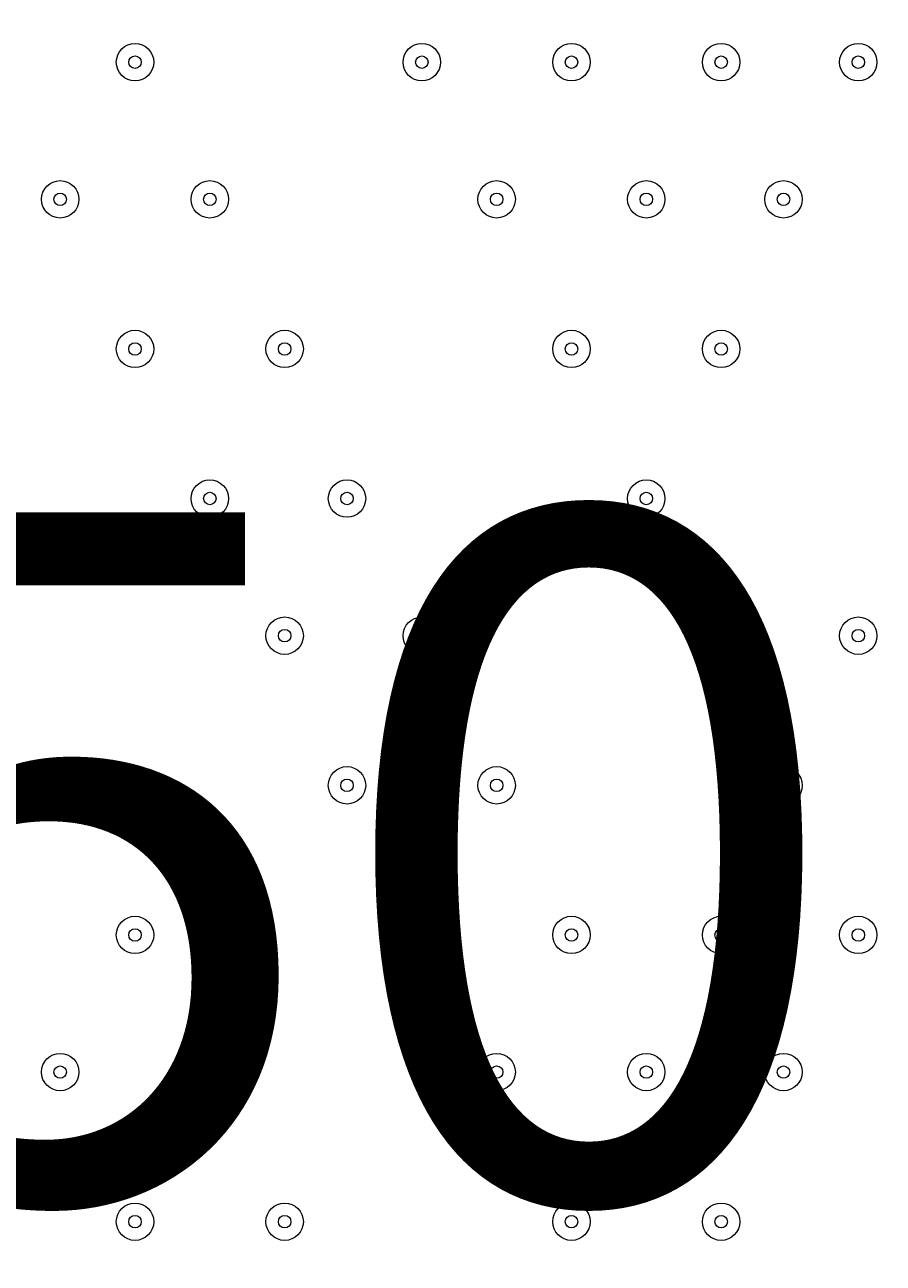
# Model space of a CAD drawing. Units: millimetres. Extents: x -4678 to 10984, y -10282 to 1008.
# Drawn here: x 887 to 1106, y -3449 to -3133 of the extents above; entities that cross this region are included whole.
import ezdxf

# ---------------------------------------------------------------- set-up
doc = ezdxf.new("R2010")
doc.units = ezdxf.units.MM
doc.header["$MEASUREMENT"] = 0
doc.layers.add('Work Layer', color=7, linetype='Continuous', lineweight=0)

msp = doc.modelspace()

# ---------------------------------------------------------------- linework, layer by layer
at = {"layer": 'Work Layer', "color": 1, "lineweight": 9}
msp.add_open_spline([(6838.19, -1322.74), (6838.19, -1322.74), (5477.67, -1322.74), (5477.67, -1322.74), (5429.1, -1310.32), (5380, -1299.48), (5330.37, -1290.42), (4951.14, -1058.6), (4505.42, -924.88), (4028.4, -924.88), (4028.4, -924.88), (4028.4, -1254.97), (4028.4, -1254.97), (4028.4, -1254.97), (3956.74, -1254.97), (3956.74, -1254.97), (3426.23, -1254.97), (2940.41, -1445.6), (2563.42, -1761.75), (2461.48, -1700.22), (2355.18, -1648.82), (2246, -1607.23), (1929.16, -1052.24), (1332.17, -677.85), (647.37, -677.85), (647.37, -677.85), (647.37, -1007.83), (647.37, -1007.83), (618.62, -1006.17), (589.83, -1005.06), (560.96, -1005.06), (365.35, -1005.06), (168.12, -1043.34), (-19.36, -1122.06), (-254.13, -1220.62), (-454.13, -1374.64), (-607.18, -1564.92), (-1145.37, -1658.1), (-1585.19, -2037.98), (-1763.66, -2541.7), (-2228.96, -2834.65), (-2538.98, -3352.54), (-2538.98, -3941.84), (-2538.98, -4571.04), (-2185.76, -5119.2), (-1667.25, -5398.75), (-1667.25, -5398.75), (-1667.25, -5440.99), (-1667.25, -5440.99), (-1667.25, -5885.16), (-1474.04, -6284.07), (-1167.27, -6558.73), (-1167.27, -6558.73), (-1167.27, -7140.52), (-1167.27, -7140.52), (-1167.27, -7692.81), (-719.55, -8140.53), (-167.26, -8140.53), (-167.26, -8140.53), (459.81, -8140.53), (459.81, -8140.53), (946.17, -8140.53), (1351.25, -7793.27), (1441.08, -7333.2), (1448.96, -7511.58), (1484.89, -7687.77), (1547.71, -7855.24), (1547.71, -7855.24), (1557.23, -7880.63), (1557.23, -7880.63), (1655.85, -8143.53), (1818.05, -8377.9), (2029.33, -8562.79), (2029.33, -8562.79), (2054.72, -8585.02), (2054.72, -8585.02), (2104.14, -8628.26), (2155.99, -8668.05), (2209.58, -8705), (2362.82, -9060.68), (2716.41, -9309.76), (3128.28, -9309.76), (3128.28, -9309.76), (3907.88, -9309.76), (3907.88, -9309.76), (4234.68, -9309.76), (4524.82, -9152.94), (4707.3, -8910.51), (4707.3, -8910.51), (4708.57, -8910.09), (4708.57, -8910.09), (4795.21, -8881.98), (4879.44, -8846.95), (4960.47, -8805.36), (4960.47, -8805.36), (5077.95, -8745.04), (5077.95, -8745.04), (5157.88, -8703.97), (5234.43, -8656.67), (5306.84, -8603.55), (5306.84, -8603.55), (5402.1, -8533.68), (5402.1, -8533.68), (5481.58, -8475.39), (5555.82, -8410.31), (5624, -8339.17), (5624, -8339.17), (5697.03, -8262.97), (5697.03, -8262.97), (5748.06, -8209.74), (5795.56, -8153.24), (5839.25, -8093.81), (5839.25, -8093.81), (5883.12, -8034.16), (5883.12, -8034.16), (6136.31, -8229.6), (6453.6, -8345.99), (6798.24, -8345.99), (7524.13, -8345.99), (8129.53, -7830.35), (8268.28, -7145.39), (8268.28, -7145.39), (8268.3, -7145.42), (8268.3, -7145.42), (8268.3, -7145.42), (8347.16, -6833.39), (8347.16, -6833.39), (8712.79, -6455.49), (8938.18, -5941.06), (8938.18, -5373.7), (8938.18, -5373.7), (8938.18, -3422.73), (8938.18, -3422.73), (8938.18, -2262.94), (7997.98, -1322.74), (6838.19, -1322.74)], degree=3, knots=[0, 0, 0, 0, 1, 1, 1, 2, 2, 2, 3, 3, 3, 4, 4, 4, 5, 5, 5, 6, 6, 6, 7, 7, 7, 8, 8, 8, 9, 9, 9, 10, 10, 10, 11, 11, 11, 12, 12, 12, 13, 13, 13, 14, 14, 14, 15, 15, 15, 16, 16, 16, 17, 17, 17, 18, 18, 18, 19, 19, 19, 20, 20, 20, 21, 21, 21, 22, 22, 22, 23, 23, 23, 24, 24, 24, 25, 25, 25, 26, 26, 26, 27, 27, 27, 28, 28, 28, 29, 29, 29, 30, 30, 30, 31, 31, 31, 32, 32, 32, 33, 33, 33, 34, 34, 34, 35, 35, 35, 36, 36, 36, 37, 37, 37, 38, 38, 38, 39, 39, 39, 40, 40, 40, 41, 41, 41, 42, 42, 42, 43, 43, 43, 44, 44, 44, 45, 45, 45, 45], dxfattribs=at)
at = {"layer": 'Work Layer', "color": 253, "lineweight": 9}
for points, knots in [([(4028.49, -6155.74), (3980.45, -6183.44), (3931.02, -6209.24), (3880.3, -6233.02), (3614.58, -6357.59), (3329.01, -6419.29), (3044.24, -6419.29), (2684.68, -6419.29), (2326.39, -6320.93), (2010.87, -6126.56), (2010.87, -6126.56), (505.95, -5199.49), (505.95, -5199.49), (-130.58, -4807.35), (-490.3, -4088.7), (-422.73, -3344.15), (-422.73, -3344.15), (-416.39, -3274.3), (-416.39, -3274.3), (-354.74, -2594.84), (54.09, -1995.65), (664.29, -1690.45), (942.37, -1551.35), (1244.27, -1482.33), (1545.45, -1482.33), (1780.52, -1482.33), (2015.15, -1524.36), (2237.73, -1607.9)], [0, 0, 0, 0, 1, 1, 1, 2, 2, 2, 3, 3, 3, 4, 4, 4, 5, 5, 5, 6, 6, 6, 7, 7, 7, 8, 8, 8, 9, 9, 9, 9]), ([(1426.48, -5933.43), (1426.48, -5933.43), (532.72, -5933.43), (532.72, -5933.43), (-295.71, -5933.43), (-967.28, -5261.84), (-967.28, -4433.42), (-967.28, -4433.42), (-967.28, -3449.17), (-967.28, -3449.17), (-967.28, -3355.61), (-958.71, -3264.04), (-942.32, -3175.22)], [0, 0, 0, 0, 1, 1, 1, 2, 2, 2, 3, 3, 3, 4, 4, 4, 4])]:
    msp.add_open_spline(points, degree=3, knots=knots, dxfattribs=at)
at = {"layer": 'Work Layer', "color": 7, "lineweight": 9}
for points in [[(910.54, -3142.78), (910.54, -3145.41), (912.68, -3147.54), (915.31, -3147.54), (917.94, -3147.54), (920.07, -3145.41), (920.07, -3142.78), (920.07, -3140.15), (917.94, -3138.01), (915.31, -3138.01), (912.68, -3138.01), (910.54, -3140.15), (910.54, -3142.78)], [(920.07, -3142.78), (920.07, -3140.15), (917.94, -3138.01), (915.31, -3138.01), (912.68, -3138.01), (910.54, -3140.15), (910.54, -3142.78), (910.54, -3145.41), (912.68, -3147.54), (915.31, -3147.54), (917.94, -3147.54), (920.07, -3145.41), (920.07, -3142.78)], [(983.57, -3142.78), (983.57, -3145.41), (985.7, -3147.54), (988.33, -3147.54), (990.96, -3147.54), (993.09, -3145.41), (993.09, -3142.78), (993.09, -3140.15), (990.96, -3138.01), (988.33, -3138.01), (985.7, -3138.01), (983.57, -3140.15), (983.57, -3142.78)], [(993.09, -3142.78), (993.09, -3140.15), (990.96, -3138.01), (988.33, -3138.01), (985.7, -3138.01), (983.57, -3140.15), (983.57, -3142.78), (983.57, -3145.41), (985.7, -3147.54), (988.33, -3147.54), (990.96, -3147.54), (993.09, -3145.41), (993.09, -3142.78)], [(1021.67, -3142.78), (1021.67, -3145.41), (1023.8, -3147.54), (1026.43, -3147.54), (1029.06, -3147.54), (1031.19, -3145.41), (1031.19, -3142.78), (1031.19, -3140.15), (1029.06, -3138.01), (1026.43, -3138.01), (1023.8, -3138.01), (1021.67, -3140.15), (1021.67, -3142.78)], [(1031.19, -3142.78), (1031.19, -3140.15), (1029.06, -3138.01), (1026.43, -3138.01), (1023.8, -3138.01), (1021.67, -3140.15), (1021.67, -3142.78), (1021.67, -3145.41), (1023.8, -3147.54), (1026.43, -3147.54), (1029.06, -3147.54), (1031.19, -3145.41), (1031.19, -3142.78)], [(1059.77, -3142.78), (1059.77, -3145.41), (1061.9, -3147.54), (1064.53, -3147.54), (1067.16, -3147.54), (1069.29, -3145.41), (1069.29, -3142.78), (1069.29, -3140.15), (1067.16, -3138.01), (1064.53, -3138.01), (1061.9, -3138.01), (1059.77, -3140.15), (1059.77, -3142.78)], [(1069.29, -3142.78), (1069.29, -3140.15), (1067.16, -3138.01), (1064.53, -3138.01), (1061.9, -3138.01), (1059.77, -3140.15), (1059.77, -3142.78), (1059.77, -3145.41), (1061.9, -3147.54), (1064.53, -3147.54), (1067.16, -3147.54), (1069.29, -3145.41), (1069.29, -3142.78)], [(1094.69, -3142.78), (1094.69, -3145.41), (1096.83, -3147.54), (1099.46, -3147.54), (1102.09, -3147.54), (1104.22, -3145.41), (1104.22, -3142.78), (1104.22, -3140.15), (1102.09, -3138.01), (1099.46, -3138.01), (1096.83, -3138.01), (1094.69, -3140.15), (1094.69, -3142.78)], [(1104.22, -3142.78), (1104.22, -3140.15), (1102.09, -3138.01), (1099.46, -3138.01), (1096.83, -3138.01), (1094.69, -3140.15), (1094.69, -3142.78), (1094.69, -3145.41), (1096.83, -3147.54), (1099.46, -3147.54), (1102.09, -3147.54), (1104.22, -3145.41), (1104.22, -3142.78)], [(916.89, -3142.78), (916.89, -3141.9), (916.18, -3141.19), (915.31, -3141.19), (914.43, -3141.19), (913.72, -3141.9), (913.72, -3142.78), (913.72, -3143.65), (914.43, -3144.36), (915.31, -3144.36), (916.18, -3144.36), (916.89, -3143.65), (916.89, -3142.78)], [(989.92, -3142.78), (989.92, -3141.9), (989.21, -3141.19), (988.33, -3141.19), (987.45, -3141.19), (986.74, -3141.9), (986.74, -3142.78), (986.74, -3143.65), (987.45, -3144.36), (988.33, -3144.36), (989.21, -3144.36), (989.92, -3143.65), (989.92, -3142.78)], [(1028.02, -3142.78), (1028.02, -3141.9), (1027.31, -3141.19), (1026.43, -3141.19), (1025.55, -3141.19), (1024.84, -3141.9), (1024.84, -3142.78), (1024.84, -3143.65), (1025.55, -3144.36), (1026.43, -3144.36), (1027.31, -3144.36), (1028.02, -3143.65), (1028.02, -3142.78)], [(1066.12, -3142.78), (1066.12, -3141.9), (1065.41, -3141.19), (1064.53, -3141.19), (1063.65, -3141.19), (1062.94, -3141.9), (1062.94, -3142.78), (1062.94, -3143.65), (1063.65, -3144.36), (1064.53, -3144.36), (1065.41, -3144.36), (1066.12, -3143.65), (1066.12, -3142.78)], [(1101.04, -3142.78), (1101.04, -3141.9), (1100.33, -3141.19), (1099.46, -3141.19), (1098.58, -3141.19), (1097.87, -3141.9), (1097.87, -3142.78), (1097.87, -3143.65), (1098.58, -3144.36), (1099.46, -3144.36), (1100.33, -3144.36), (1101.04, -3143.65), (1101.04, -3142.78)], [(891.49, -3177.7), (891.49, -3180.33), (893.63, -3182.46), (896.26, -3182.46), (898.89, -3182.46), (901.02, -3180.33), (901.02, -3177.7), (901.02, -3175.07), (898.89, -3172.94), (896.26, -3172.94), (893.63, -3172.94), (891.49, -3175.07), (891.49, -3177.7)], [(901.02, -3177.7), (901.02, -3175.07), (898.89, -3172.94), (896.26, -3172.94), (893.63, -3172.94), (891.49, -3175.07), (891.49, -3177.7), (891.49, -3180.33), (893.63, -3182.46), (896.26, -3182.46), (898.89, -3182.46), (901.02, -3180.33), (901.02, -3177.7)], [(929.59, -3177.7), (929.59, -3180.33), (931.73, -3182.46), (934.36, -3182.46), (936.99, -3182.46), (939.12, -3180.33), (939.12, -3177.7), (939.12, -3175.07), (936.99, -3172.94), (934.36, -3172.94), (931.73, -3172.94), (929.59, -3175.07), (929.59, -3177.7)], [(939.12, -3177.7), (939.12, -3175.07), (936.99, -3172.94), (934.36, -3172.94), (931.73, -3172.94), (929.59, -3175.07), (929.59, -3177.7), (929.59, -3180.33), (931.73, -3182.46), (934.36, -3182.46), (936.99, -3182.46), (939.12, -3180.33), (939.12, -3177.7)], [(1002.62, -3177.7), (1002.62, -3180.33), (1004.75, -3182.46), (1007.38, -3182.46), (1010.01, -3182.46), (1012.14, -3180.33), (1012.14, -3177.7), (1012.14, -3175.07), (1010.01, -3172.94), (1007.38, -3172.94), (1004.75, -3172.94), (1002.62, -3175.07), (1002.62, -3177.7)], [(1012.14, -3177.7), (1012.14, -3175.07), (1010.01, -3172.94), (1007.38, -3172.94), (1004.75, -3172.94), (1002.62, -3175.07), (1002.62, -3177.7), (1002.62, -3180.33), (1004.75, -3182.46), (1007.38, -3182.46), (1010.01, -3182.46), (1012.14, -3180.33), (1012.14, -3177.7)], [(1040.72, -3177.7), (1040.72, -3180.33), (1042.85, -3182.46), (1045.48, -3182.46), (1048.11, -3182.46), (1050.24, -3180.33), (1050.24, -3177.7), (1050.24, -3175.07), (1048.11, -3172.94), (1045.48, -3172.94), (1042.85, -3172.94), (1040.72, -3175.07), (1040.72, -3177.7)], [(1050.24, -3177.7), (1050.24, -3175.07), (1048.11, -3172.94), (1045.48, -3172.94), (1042.85, -3172.94), (1040.72, -3175.07), (1040.72, -3177.7), (1040.72, -3180.33), (1042.85, -3182.46), (1045.48, -3182.46), (1048.11, -3182.46), (1050.24, -3180.33), (1050.24, -3177.7)], [(1075.64, -3177.7), (1075.64, -3180.33), (1077.78, -3182.46), (1080.41, -3182.46), (1083.04, -3182.46), (1085.17, -3180.33), (1085.17, -3177.7), (1085.17, -3175.07), (1083.04, -3172.94), (1080.41, -3172.94), (1077.78, -3172.94), (1075.64, -3175.07), (1075.64, -3177.7)], [(1085.17, -3177.7), (1085.17, -3175.07), (1083.04, -3172.94), (1080.41, -3172.94), (1077.78, -3172.94), (1075.64, -3175.07), (1075.64, -3177.7), (1075.64, -3180.33), (1077.78, -3182.46), (1080.41, -3182.46), (1083.04, -3182.46), (1085.17, -3180.33), (1085.17, -3177.7)], [(897.84, -3177.7), (897.84, -3176.82), (897.13, -3176.11), (896.26, -3176.11), (895.38, -3176.11), (894.67, -3176.82), (894.67, -3177.7), (894.67, -3178.58), (895.38, -3179.29), (896.26, -3179.29), (897.13, -3179.29), (897.84, -3178.58), (897.84, -3177.7)], [(935.94, -3177.7), (935.94, -3176.82), (935.23, -3176.11), (934.36, -3176.11), (933.48, -3176.11), (932.77, -3176.82), (932.77, -3177.7), (932.77, -3178.58), (933.48, -3179.29), (934.36, -3179.29), (935.23, -3179.29), (935.94, -3178.58), (935.94, -3177.7)], [(1008.97, -3177.7), (1008.97, -3176.82), (1008.26, -3176.11), (1007.38, -3176.11), (1006.5, -3176.11), (1005.79, -3176.82), (1005.79, -3177.7), (1005.79, -3178.58), (1006.5, -3179.29), (1007.38, -3179.29), (1008.26, -3179.29), (1008.97, -3178.58), (1008.97, -3177.7)], [(1047.07, -3177.7), (1047.07, -3176.82), (1046.36, -3176.11), (1045.48, -3176.11), (1044.6, -3176.11), (1043.89, -3176.82), (1043.89, -3177.7), (1043.89, -3178.58), (1044.6, -3179.29), (1045.48, -3179.29), (1046.36, -3179.29), (1047.07, -3178.58), (1047.07, -3177.7)], [(1081.99, -3177.7), (1081.99, -3176.82), (1081.28, -3176.11), (1080.41, -3176.11), (1079.53, -3176.11), (1078.82, -3176.82), (1078.82, -3177.7), (1078.82, -3178.58), (1079.53, -3179.29), (1080.41, -3179.29), (1081.28, -3179.29), (1081.99, -3178.58), (1081.99, -3177.7)], [(910.54, -3215.8), (910.54, -3218.43), (912.68, -3220.56), (915.31, -3220.56), (917.94, -3220.56), (920.07, -3218.43), (920.07, -3215.8), (920.07, -3213.17), (917.94, -3211.04), (915.31, -3211.04), (912.68, -3211.04), (910.54, -3213.17), (910.54, -3215.8)], [(920.07, -3215.8), (920.07, -3213.17), (917.94, -3211.04), (915.31, -3211.04), (912.68, -3211.04), (910.54, -3213.17), (910.54, -3215.8), (910.54, -3218.43), (912.68, -3220.56), (915.31, -3220.56), (917.94, -3220.56), (920.07, -3218.43), (920.07, -3215.8)], [(948.64, -3215.8), (948.64, -3218.43), (950.78, -3220.56), (953.41, -3220.56), (956.04, -3220.56), (958.17, -3218.43), (958.17, -3215.8), (958.17, -3213.17), (956.04, -3211.04), (953.41, -3211.04), (950.78, -3211.04), (948.64, -3213.17), (948.64, -3215.8)], [(958.17, -3215.8), (958.17, -3213.17), (956.04, -3211.04), (953.41, -3211.04), (950.78, -3211.04), (948.64, -3213.17), (948.64, -3215.8), (948.64, -3218.43), (950.78, -3220.56), (953.41, -3220.56), (956.04, -3220.56), (958.17, -3218.43), (958.17, -3215.8)], [(1021.67, -3215.8), (1021.67, -3218.43), (1023.8, -3220.56), (1026.43, -3220.56), (1029.06, -3220.56), (1031.19, -3218.43), (1031.19, -3215.8), (1031.19, -3213.17), (1029.06, -3211.04), (1026.43, -3211.04), (1023.8, -3211.04), (1021.67, -3213.17), (1021.67, -3215.8)], [(1031.19, -3215.8), (1031.19, -3213.17), (1029.06, -3211.04), (1026.43, -3211.04), (1023.8, -3211.04), (1021.67, -3213.17), (1021.67, -3215.8), (1021.67, -3218.43), (1023.8, -3220.56), (1026.43, -3220.56), (1029.06, -3220.56), (1031.19, -3218.43), (1031.19, -3215.8)], [(1059.77, -3215.8), (1059.77, -3218.43), (1061.9, -3220.56), (1064.53, -3220.56), (1067.16, -3220.56), (1069.29, -3218.43), (1069.29, -3215.8), (1069.29, -3213.17), (1067.16, -3211.04), (1064.53, -3211.04), (1061.9, -3211.04), (1059.77, -3213.17), (1059.77, -3215.8)], [(1069.29, -3215.8), (1069.29, -3213.17), (1067.16, -3211.04), (1064.53, -3211.04), (1061.9, -3211.04), (1059.77, -3213.17), (1059.77, -3215.8), (1059.77, -3218.43), (1061.9, -3220.56), (1064.53, -3220.56), (1067.16, -3220.56), (1069.29, -3218.43), (1069.29, -3215.8)], [(916.89, -3215.8), (916.89, -3214.93), (916.18, -3214.21), (915.31, -3214.21), (914.43, -3214.21), (913.72, -3214.92), (913.72, -3215.8), (913.72, -3216.68), (914.43, -3217.39), (915.31, -3217.39), (916.18, -3217.39), (916.89, -3216.68), (916.89, -3215.8)], [(954.99, -3215.8), (954.99, -3214.93), (954.28, -3214.21), (953.41, -3214.21), (952.53, -3214.21), (951.82, -3214.92), (951.82, -3215.8), (951.82, -3216.68), (952.53, -3217.39), (953.41, -3217.39), (954.28, -3217.39), (954.99, -3216.68), (954.99, -3215.8)], [(1028.02, -3215.8), (1028.02, -3214.93), (1027.31, -3214.21), (1026.43, -3214.21), (1025.55, -3214.21), (1024.84, -3214.92), (1024.84, -3215.8), (1024.84, -3216.68), (1025.55, -3217.39), (1026.43, -3217.39), (1027.31, -3217.39), (1028.02, -3216.68), (1028.02, -3215.8)], [(1066.12, -3215.8), (1066.12, -3214.93), (1065.41, -3214.21), (1064.53, -3214.21), (1063.65, -3214.21), (1062.94, -3214.92), (1062.94, -3215.8), (1062.94, -3216.68), (1063.65, -3217.39), (1064.53, -3217.39), (1065.41, -3217.39), (1066.12, -3216.68), (1066.12, -3215.8)], [(929.59, -3253.9), (929.59, -3256.53), (931.73, -3258.66), (934.36, -3258.66), (936.99, -3258.66), (939.12, -3256.53), (939.12, -3253.9), (939.12, -3251.27), (936.99, -3249.14), (934.36, -3249.14), (931.73, -3249.14), (929.59, -3251.27), (929.59, -3253.9)], [(939.12, -3253.9), (939.12, -3251.27), (936.99, -3249.14), (934.36, -3249.14), (931.73, -3249.14), (929.59, -3251.27), (929.59, -3253.9), (929.59, -3256.53), (931.73, -3258.66), (934.36, -3258.66), (936.99, -3258.66), (939.12, -3256.53), (939.12, -3253.9)], [(964.52, -3253.9), (964.52, -3256.53), (966.65, -3258.66), (969.28, -3258.66), (971.91, -3258.66), (974.04, -3256.53), (974.04, -3253.9), (974.04, -3251.27), (971.91, -3249.14), (969.28, -3249.14), (966.65, -3249.14), (964.52, -3251.27), (964.52, -3253.9)], [(974.04, -3253.9), (974.04, -3251.27), (971.91, -3249.14), (969.28, -3249.14), (966.65, -3249.14), (964.52, -3251.27), (964.52, -3253.9), (964.52, -3256.53), (966.65, -3258.66), (969.28, -3258.66), (971.91, -3258.66), (974.04, -3256.53), (974.04, -3253.9)], [(1040.72, -3253.9), (1040.72, -3256.53), (1042.85, -3258.66), (1045.48, -3258.66), (1048.11, -3258.66), (1050.24, -3256.53), (1050.24, -3253.9), (1050.24, -3251.27), (1048.11, -3249.14), (1045.48, -3249.14), (1042.85, -3249.14), (1040.72, -3251.27), (1040.72, -3253.9)], [(1050.24, -3253.9), (1050.24, -3251.27), (1048.11, -3249.14), (1045.48, -3249.14), (1042.85, -3249.14), (1040.72, -3251.27), (1040.72, -3253.9), (1040.72, -3256.53), (1042.85, -3258.66), (1045.48, -3258.66), (1048.11, -3258.66), (1050.24, -3256.53), (1050.24, -3253.9)], [(935.94, -3253.9), (935.94, -3253.02), (935.23, -3252.31), (934.36, -3252.31), (933.48, -3252.31), (932.77, -3253.02), (932.77, -3253.9), (932.77, -3254.78), (933.48, -3255.49), (934.36, -3255.49), (935.23, -3255.49), (935.94, -3254.78), (935.94, -3253.9)], [(970.87, -3253.9), (970.87, -3253.02), (970.16, -3252.31), (969.28, -3252.31), (968.4, -3252.31), (967.69, -3253.02), (967.69, -3253.9), (967.69, -3254.78), (968.4, -3255.49), (969.28, -3255.49), (970.16, -3255.49), (970.87, -3254.78), (970.87, -3253.9)], [(1047.07, -3253.9), (1047.07, -3253.02), (1046.36, -3252.31), (1045.48, -3252.31), (1044.6, -3252.31), (1043.89, -3253.02), (1043.89, -3253.9), (1043.89, -3254.78), (1044.6, -3255.49), (1045.48, -3255.49), (1046.36, -3255.49), (1047.07, -3254.78), (1047.07, -3253.9)], [(948.64, -3288.83), (948.64, -3291.46), (950.78, -3293.59), (953.41, -3293.59), (956.04, -3293.59), (958.17, -3291.46), (958.17, -3288.83), (958.17, -3286.19), (956.04, -3284.06), (953.41, -3284.06), (950.78, -3284.06), (948.64, -3286.19), (948.64, -3288.83)], [(958.17, -3288.83), (958.17, -3286.2), (956.04, -3284.06), (953.41, -3284.06), (950.78, -3284.06), (948.64, -3286.19), (948.64, -3288.83), (948.64, -3291.46), (950.78, -3293.59), (953.41, -3293.59), (956.04, -3293.59), (958.17, -3291.46), (958.17, -3288.83)], [(983.57, -3288.83), (983.57, -3291.46), (985.7, -3293.59), (988.33, -3293.59), (990.96, -3293.59), (993.09, -3291.46), (993.09, -3288.83), (993.09, -3286.19), (990.96, -3284.06), (988.33, -3284.06), (985.7, -3284.06), (983.57, -3286.19), (983.57, -3288.83)], [(993.09, -3288.83), (993.09, -3286.2), (990.96, -3284.06), (988.33, -3284.06), (985.7, -3284.06), (983.57, -3286.19), (983.57, -3288.83), (983.57, -3291.46), (985.7, -3293.59), (988.33, -3293.59), (990.96, -3293.59), (993.09, -3291.46), (993.09, -3288.83)], [(1094.69, -3288.83), (1094.69, -3291.46), (1096.83, -3293.59), (1099.46, -3293.59), (1102.09, -3293.59), (1104.22, -3291.46), (1104.22, -3288.83), (1104.22, -3286.19), (1102.09, -3284.06), (1099.46, -3284.06), (1096.83, -3284.06), (1094.69, -3286.19), (1094.69, -3288.83)], [(1104.22, -3288.83), (1104.22, -3286.2), (1102.09, -3284.06), (1099.46, -3284.06), (1096.83, -3284.06), (1094.69, -3286.19), (1094.69, -3288.83), (1094.69, -3291.46), (1096.83, -3293.59), (1099.46, -3293.59), (1102.09, -3293.59), (1104.22, -3291.46), (1104.22, -3288.83)], [(954.99, -3288.83), (954.99, -3287.95), (954.28, -3287.24), (953.41, -3287.24), (952.53, -3287.24), (951.82, -3287.95), (951.82, -3288.83), (951.82, -3289.7), (952.53, -3290.41), (953.41, -3290.41), (954.28, -3290.41), (954.99, -3289.7), (954.99, -3288.83)], [(989.92, -3288.83), (989.92, -3287.95), (989.21, -3287.24), (988.33, -3287.24), (987.45, -3287.24), (986.74, -3287.95), (986.74, -3288.83), (986.74, -3289.7), (987.45, -3290.41), (988.33, -3290.41), (989.21, -3290.41), (989.92, -3289.7), (989.92, -3288.83)], [(1101.04, -3288.83), (1101.04, -3287.95), (1100.33, -3287.24), (1099.46, -3287.24), (1098.58, -3287.24), (1097.87, -3287.95), (1097.87, -3288.83), (1097.87, -3289.7), (1098.58, -3290.41), (1099.46, -3290.41), (1100.33, -3290.41), (1101.04, -3289.7), (1101.04, -3288.83)], [(891.49, -3326.93), (891.49, -3329.56), (893.63, -3331.69), (896.26, -3331.69), (898.89, -3331.69), (901.02, -3329.56), (901.02, -3326.93), (901.02, -3324.29), (898.89, -3322.16), (896.26, -3322.16), (893.63, -3322.16), (891.49, -3324.29), (891.49, -3326.93)], [(901.02, -3326.93), (901.02, -3324.3), (898.89, -3322.16), (896.26, -3322.16), (893.63, -3322.16), (891.49, -3324.29), (891.49, -3326.93), (891.49, -3329.56), (893.63, -3331.69), (896.26, -3331.69), (898.89, -3331.69), (901.02, -3329.56), (901.02, -3326.93)], [(964.52, -3326.93), (964.52, -3329.56), (966.65, -3331.69), (969.28, -3331.69), (971.91, -3331.69), (974.04, -3329.56), (974.04, -3326.93), (974.04, -3324.29), (971.91, -3322.16), (969.28, -3322.16), (966.65, -3322.16), (964.52, -3324.29), (964.52, -3326.93)], [(974.04, -3326.93), (974.04, -3324.3), (971.91, -3322.16), (969.28, -3322.16), (966.65, -3322.16), (964.52, -3324.29), (964.52, -3326.93), (964.52, -3329.56), (966.65, -3331.69), (969.28, -3331.69), (971.91, -3331.69), (974.04, -3329.56), (974.04, -3326.93)], [(1002.62, -3326.93), (1002.62, -3329.56), (1004.75, -3331.69), (1007.38, -3331.69), (1010.01, -3331.69), (1012.14, -3329.56), (1012.14, -3326.93), (1012.14, -3324.29), (1010.01, -3322.16), (1007.38, -3322.16), (1004.75, -3322.16), (1002.62, -3324.29), (1002.62, -3326.93)], [(1012.14, -3326.93), (1012.14, -3324.3), (1010.01, -3322.16), (1007.38, -3322.16), (1004.75, -3322.16), (1002.62, -3324.29), (1002.62, -3326.93), (1002.62, -3329.56), (1004.75, -3331.69), (1007.38, -3331.69), (1010.01, -3331.69), (1012.14, -3329.56), (1012.14, -3326.93)], [(1075.64, -3326.93), (1075.64, -3329.56), (1077.78, -3331.69), (1080.41, -3331.69), (1083.04, -3331.69), (1085.17, -3329.56), (1085.17, -3326.93), (1085.17, -3324.29), (1083.04, -3322.16), (1080.41, -3322.16), (1077.78, -3322.16), (1075.64, -3324.29), (1075.64, -3326.93)], [(1085.17, -3326.93), (1085.17, -3324.3), (1083.04, -3322.16), (1080.41, -3322.16), (1077.78, -3322.16), (1075.64, -3324.29), (1075.64, -3326.93), (1075.64, -3329.56), (1077.78, -3331.69), (1080.41, -3331.69), (1083.04, -3331.69), (1085.17, -3329.56), (1085.17, -3326.93)], [(897.84, -3326.93), (897.84, -3326.05), (897.13, -3325.34), (896.26, -3325.34), (895.38, -3325.34), (894.67, -3326.05), (894.67, -3326.93), (894.67, -3327.8), (895.38, -3328.51), (896.26, -3328.51), (897.13, -3328.51), (897.84, -3327.8), (897.84, -3326.93)], [(970.87, -3326.93), (970.87, -3326.05), (970.16, -3325.34), (969.28, -3325.34), (968.4, -3325.34), (967.69, -3326.05), (967.69, -3326.93), (967.69, -3327.8), (968.4, -3328.51), (969.28, -3328.51), (970.16, -3328.51), (970.87, -3327.8), (970.87, -3326.93)], [(1008.97, -3326.93), (1008.97, -3326.05), (1008.26, -3325.34), (1007.38, -3325.34), (1006.5, -3325.34), (1005.79, -3326.05), (1005.79, -3326.93), (1005.79, -3327.8), (1006.5, -3328.51), (1007.38, -3328.51), (1008.26, -3328.51), (1008.97, -3327.8), (1008.97, -3326.93)], [(1081.99, -3326.93), (1081.99, -3326.05), (1081.28, -3325.34), (1080.41, -3325.34), (1079.53, -3325.34), (1078.82, -3326.05), (1078.82, -3326.93), (1078.82, -3327.8), (1079.53, -3328.51), (1080.41, -3328.51), (1081.28, -3328.51), (1081.99, -3327.8), (1081.99, -3326.93)], [(910.54, -3365.03), (910.54, -3367.66), (912.68, -3369.79), (915.31, -3369.79), (917.94, -3369.79), (920.07, -3367.66), (920.07, -3365.03), (920.07, -3362.39), (917.94, -3360.26), (915.31, -3360.26), (912.68, -3360.26), (910.54, -3362.39), (910.54, -3365.03)], [(920.07, -3365.03), (920.07, -3362.4), (917.94, -3360.26), (915.31, -3360.26), (912.68, -3360.26), (910.54, -3362.39), (910.54, -3365.03), (910.54, -3367.66), (912.68, -3369.79), (915.31, -3369.79), (917.94, -3369.79), (920.07, -3367.66), (920.07, -3365.03)], [(983.57, -3365.03), (983.57, -3367.66), (985.7, -3369.79), (988.33, -3369.79), (990.96, -3369.79), (993.09, -3367.66), (993.09, -3365.03), (993.09, -3362.39), (990.96, -3360.26), (988.33, -3360.26), (985.7, -3360.26), (983.57, -3362.39), (983.57, -3365.03)], [(993.09, -3365.03), (993.09, -3362.4), (990.96, -3360.26), (988.33, -3360.26), (985.7, -3360.26), (983.57, -3362.39), (983.57, -3365.03), (983.57, -3367.66), (985.7, -3369.79), (988.33, -3369.79), (990.96, -3369.79), (993.09, -3367.66), (993.09, -3365.03)], [(1021.67, -3365.03), (1021.67, -3367.66), (1023.8, -3369.79), (1026.43, -3369.79), (1029.06, -3369.79), (1031.19, -3367.66), (1031.19, -3365.03), (1031.19, -3362.39), (1029.06, -3360.26), (1026.43, -3360.26), (1023.8, -3360.26), (1021.67, -3362.39), (1021.67, -3365.03)], [(1031.19, -3365.03), (1031.19, -3362.4), (1029.06, -3360.26), (1026.43, -3360.26), (1023.8, -3360.26), (1021.67, -3362.39), (1021.67, -3365.03), (1021.67, -3367.66), (1023.8, -3369.79), (1026.43, -3369.79), (1029.06, -3369.79), (1031.19, -3367.66), (1031.19, -3365.03)], [(1059.77, -3365.03), (1059.77, -3367.66), (1061.9, -3369.79), (1064.53, -3369.79), (1067.16, -3369.79), (1069.29, -3367.66), (1069.29, -3365.03), (1069.29, -3362.39), (1067.16, -3360.26), (1064.53, -3360.26), (1061.9, -3360.26), (1059.77, -3362.39), (1059.77, -3365.03)], [(1069.29, -3365.03), (1069.29, -3362.4), (1067.16, -3360.26), (1064.53, -3360.26), (1061.9, -3360.26), (1059.77, -3362.39), (1059.77, -3365.03), (1059.77, -3367.66), (1061.9, -3369.79), (1064.53, -3369.79), (1067.16, -3369.79), (1069.29, -3367.66), (1069.29, -3365.03)], [(1094.69, -3365.03), (1094.69, -3367.66), (1096.83, -3369.79), (1099.46, -3369.79), (1102.09, -3369.79), (1104.22, -3367.66), (1104.22, -3365.03), (1104.22, -3362.39), (1102.09, -3360.26), (1099.46, -3360.26), (1096.83, -3360.26), (1094.69, -3362.39), (1094.69, -3365.03)], [(1104.22, -3365.03), (1104.22, -3362.4), (1102.09, -3360.26), (1099.46, -3360.26), (1096.83, -3360.26), (1094.69, -3362.39), (1094.69, -3365.03), (1094.69, -3367.66), (1096.83, -3369.79), (1099.46, -3369.79), (1102.09, -3369.79), (1104.22, -3367.66), (1104.22, -3365.03)], [(916.89, -3365.03), (916.89, -3364.15), (916.18, -3363.44), (915.31, -3363.44), (914.43, -3363.44), (913.72, -3364.15), (913.72, -3365.03), (913.72, -3365.9), (914.43, -3366.61), (915.31, -3366.61), (916.18, -3366.61), (916.89, -3365.9), (916.89, -3365.03)], [(989.92, -3365.03), (989.92, -3364.15), (989.21, -3363.44), (988.33, -3363.44), (987.45, -3363.44), (986.74, -3364.15), (986.74, -3365.03), (986.74, -3365.9), (987.45, -3366.61), (988.33, -3366.61), (989.21, -3366.61), (989.92, -3365.9), (989.92, -3365.03)], [(1028.02, -3365.03), (1028.02, -3364.15), (1027.31, -3363.44), (1026.43, -3363.44), (1025.55, -3363.44), (1024.84, -3364.15), (1024.84, -3365.03), (1024.84, -3365.9), (1025.55, -3366.61), (1026.43, -3366.61), (1027.31, -3366.61), (1028.02, -3365.9), (1028.02, -3365.03)], [(1066.12, -3365.03), (1066.12, -3364.15), (1065.41, -3363.44), (1064.53, -3363.44), (1063.65, -3363.44), (1062.94, -3364.15), (1062.94, -3365.03), (1062.94, -3365.9), (1063.65, -3366.61), (1064.53, -3366.61), (1065.41, -3366.61), (1066.12, -3365.9), (1066.12, -3365.03)], [(1101.04, -3365.03), (1101.04, -3364.15), (1100.33, -3363.44), (1099.46, -3363.44), (1098.58, -3363.44), (1097.87, -3364.15), (1097.87, -3365.03), (1097.87, -3365.9), (1098.58, -3366.61), (1099.46, -3366.61), (1100.33, -3366.61), (1101.04, -3365.9), (1101.04, -3365.03)], [(891.49, -3399.95), (891.49, -3402.58), (893.63, -3404.71), (896.26, -3404.71), (898.89, -3404.71), (901.02, -3402.58), (901.02, -3399.95), (901.02, -3397.32), (898.89, -3395.19), (896.26, -3395.19), (893.63, -3395.19), (891.49, -3397.32), (891.49, -3399.95)], [(901.02, -3399.95), (901.02, -3397.32), (898.89, -3395.19), (896.26, -3395.19), (893.63, -3395.19), (891.49, -3397.32), (891.49, -3399.95), (891.49, -3402.58), (893.63, -3404.71), (896.26, -3404.71), (898.89, -3404.71), (901.02, -3402.58), (901.02, -3399.95)], [(929.59, -3399.95), (929.59, -3402.58), (931.73, -3404.71), (934.36, -3404.71), (936.99, -3404.71), (939.12, -3402.58), (939.12, -3399.95), (939.12, -3397.32), (936.99, -3395.19), (934.36, -3395.19), (931.73, -3395.19), (929.59, -3397.32), (929.59, -3399.95)], [(939.12, -3399.95), (939.12, -3397.32), (936.99, -3395.19), (934.36, -3395.19), (931.73, -3395.19), (929.59, -3397.32), (929.59, -3399.95), (929.59, -3402.58), (931.73, -3404.71), (934.36, -3404.71), (936.99, -3404.71), (939.12, -3402.58), (939.12, -3399.95)], [(1002.62, -3399.95), (1002.62, -3402.58), (1004.75, -3404.71), (1007.38, -3404.71), (1010.01, -3404.71), (1012.14, -3402.58), (1012.14, -3399.95), (1012.14, -3397.32), (1010.01, -3395.19), (1007.38, -3395.19), (1004.75, -3395.19), (1002.62, -3397.32), (1002.62, -3399.95)], [(1012.14, -3399.95), (1012.14, -3397.32), (1010.01, -3395.19), (1007.38, -3395.19), (1004.75, -3395.19), (1002.62, -3397.32), (1002.62, -3399.95), (1002.62, -3402.58), (1004.75, -3404.71), (1007.38, -3404.71), (1010.01, -3404.71), (1012.14, -3402.58), (1012.14, -3399.95)], [(1040.72, -3399.95), (1040.72, -3402.58), (1042.85, -3404.71), (1045.48, -3404.71), (1048.11, -3404.71), (1050.24, -3402.58), (1050.24, -3399.95), (1050.24, -3397.32), (1048.11, -3395.19), (1045.48, -3395.19), (1042.85, -3395.19), (1040.72, -3397.32), (1040.72, -3399.95)], [(1050.24, -3399.95), (1050.24, -3397.32), (1048.11, -3395.19), (1045.48, -3395.19), (1042.85, -3395.19), (1040.72, -3397.32), (1040.72, -3399.95), (1040.72, -3402.58), (1042.85, -3404.71), (1045.48, -3404.71), (1048.11, -3404.71), (1050.24, -3402.58), (1050.24, -3399.95)], [(1075.64, -3399.95), (1075.64, -3402.58), (1077.78, -3404.71), (1080.41, -3404.71), (1083.04, -3404.71), (1085.17, -3402.58), (1085.17, -3399.95), (1085.17, -3397.32), (1083.04, -3395.19), (1080.41, -3395.19), (1077.78, -3395.19), (1075.64, -3397.32), (1075.64, -3399.95)], [(1085.17, -3399.95), (1085.17, -3397.32), (1083.04, -3395.19), (1080.41, -3395.19), (1077.78, -3395.19), (1075.64, -3397.32), (1075.64, -3399.95), (1075.64, -3402.58), (1077.78, -3404.71), (1080.41, -3404.71), (1083.04, -3404.71), (1085.17, -3402.58), (1085.17, -3399.95)], [(897.84, -3399.95), (897.84, -3399.07), (897.13, -3398.36), (896.26, -3398.36), (895.38, -3398.36), (894.67, -3399.07), (894.67, -3399.95), (894.67, -3400.83), (895.38, -3401.54), (896.26, -3401.54), (897.13, -3401.54), (897.84, -3400.83), (897.84, -3399.95)], [(935.94, -3399.95), (935.94, -3399.07), (935.23, -3398.36), (934.36, -3398.36), (933.48, -3398.36), (932.77, -3399.07), (932.77, -3399.95), (932.77, -3400.83), (933.48, -3401.54), (934.36, -3401.54), (935.23, -3401.54), (935.94, -3400.83), (935.94, -3399.95)], [(1008.97, -3399.95), (1008.97, -3399.07), (1008.26, -3398.36), (1007.38, -3398.36), (1006.5, -3398.36), (1005.79, -3399.07), (1005.79, -3399.95), (1005.79, -3400.83), (1006.5, -3401.54), (1007.38, -3401.54), (1008.26, -3401.54), (1008.97, -3400.83), (1008.97, -3399.95)], [(1047.07, -3399.95), (1047.07, -3399.07), (1046.36, -3398.36), (1045.48, -3398.36), (1044.6, -3398.36), (1043.89, -3399.07), (1043.89, -3399.95), (1043.89, -3400.83), (1044.6, -3401.54), (1045.48, -3401.54), (1046.36, -3401.54), (1047.07, -3400.83), (1047.07, -3399.95)], [(1081.99, -3399.95), (1081.99, -3399.07), (1081.28, -3398.36), (1080.41, -3398.36), (1079.53, -3398.36), (1078.82, -3399.07), (1078.82, -3399.95), (1078.82, -3400.83), (1079.53, -3401.54), (1080.41, -3401.54), (1081.28, -3401.54), (1081.99, -3400.83), (1081.99, -3399.95)], [(910.54, -3438.05), (910.54, -3440.68), (912.68, -3442.81), (915.31, -3442.81), (917.94, -3442.81), (920.07, -3440.68), (920.07, -3438.05), (920.07, -3435.42), (917.94, -3433.29), (915.31, -3433.29), (912.68, -3433.29), (910.54, -3435.42), (910.54, -3438.05)], [(920.07, -3438.05), (920.07, -3435.42), (917.94, -3433.29), (915.31, -3433.29), (912.68, -3433.29), (910.54, -3435.42), (910.54, -3438.05), (910.54, -3440.68), (912.68, -3442.81), (915.31, -3442.81), (917.94, -3442.81), (920.07, -3440.68), (920.07, -3438.05)], [(948.64, -3438.05), (948.64, -3440.68), (950.78, -3442.81), (953.41, -3442.81), (956.04, -3442.81), (958.17, -3440.68), (958.17, -3438.05), (958.17, -3435.42), (956.04, -3433.29), (953.41, -3433.29), (950.78, -3433.29), (948.64, -3435.42), (948.64, -3438.05)], [(958.17, -3438.05), (958.17, -3435.42), (956.04, -3433.29), (953.41, -3433.29), (950.78, -3433.29), (948.64, -3435.42), (948.64, -3438.05), (948.64, -3440.68), (950.78, -3442.81), (953.41, -3442.81), (956.04, -3442.81), (958.17, -3440.68), (958.17, -3438.05)], [(1021.67, -3438.05), (1021.67, -3440.68), (1023.8, -3442.81), (1026.43, -3442.81), (1029.06, -3442.81), (1031.19, -3440.68), (1031.19, -3438.05), (1031.19, -3435.42), (1029.06, -3433.29), (1026.43, -3433.29), (1023.8, -3433.29), (1021.67, -3435.42), (1021.67, -3438.05)], [(1031.19, -3438.05), (1031.19, -3435.42), (1029.06, -3433.29), (1026.43, -3433.29), (1023.8, -3433.29), (1021.67, -3435.42), (1021.67, -3438.05), (1021.67, -3440.68), (1023.8, -3442.81), (1026.43, -3442.81), (1029.06, -3442.81), (1031.19, -3440.68), (1031.19, -3438.05)], [(1059.77, -3438.05), (1059.77, -3440.68), (1061.9, -3442.81), (1064.53, -3442.81), (1067.16, -3442.81), (1069.29, -3440.68), (1069.29, -3438.05), (1069.29, -3435.42), (1067.16, -3433.29), (1064.53, -3433.29), (1061.9, -3433.29), (1059.77, -3435.42), (1059.77, -3438.05)], [(1069.29, -3438.05), (1069.29, -3435.42), (1067.16, -3433.29), (1064.53, -3433.29), (1061.9, -3433.29), (1059.77, -3435.42), (1059.77, -3438.05), (1059.77, -3440.68), (1061.9, -3442.81), (1064.53, -3442.81), (1067.16, -3442.81), (1069.29, -3440.68), (1069.29, -3438.05)], [(916.89, -3438.05), (916.89, -3437.17), (916.18, -3436.46), (915.31, -3436.46), (914.43, -3436.46), (913.72, -3437.17), (913.72, -3438.05), (913.72, -3438.93), (914.43, -3439.64), (915.31, -3439.64), (916.18, -3439.64), (916.89, -3438.93), (916.89, -3438.05)], [(954.99, -3438.05), (954.99, -3437.17), (954.28, -3436.46), (953.41, -3436.46), (952.53, -3436.46), (951.82, -3437.17), (951.82, -3438.05), (951.82, -3438.93), (952.53, -3439.64), (953.41, -3439.64), (954.28, -3439.64), (954.99, -3438.93), (954.99, -3438.05)], [(1028.02, -3438.05), (1028.02, -3437.17), (1027.31, -3436.46), (1026.43, -3436.46), (1025.55, -3436.46), (1024.84, -3437.17), (1024.84, -3438.05), (1024.84, -3438.93), (1025.55, -3439.64), (1026.43, -3439.64), (1027.31, -3439.64), (1028.02, -3438.93), (1028.02, -3438.05)], [(1066.12, -3438.05), (1066.12, -3437.17), (1065.41, -3436.46), (1064.53, -3436.46), (1063.65, -3436.46), (1062.94, -3437.17), (1062.94, -3438.05), (1062.94, -3438.93), (1063.65, -3439.64), (1064.53, -3439.64), (1065.41, -3439.64), (1066.12, -3438.93), (1066.12, -3438.05)]]:
    msp.add_open_spline(points, degree=3, knots=[0, 0, 0, 0, 1, 1, 1, 2, 2, 2, 3, 3, 3, 4, 4, 4, 4], dxfattribs=at)

# ---------------------------------------------------------------- texts
at = {"layer": 'Work Layer', "insert": (699.77, -3432.21), "char_height": 0.2, "attachment_point": 7}
msp.add_mtext('\\C7;\\FGotham Narrow Book|b0|i0|c1;\\H174.836667;\\W1.000000;1500', dxfattribs=at)

doc.saveas('drawing.dxf')
